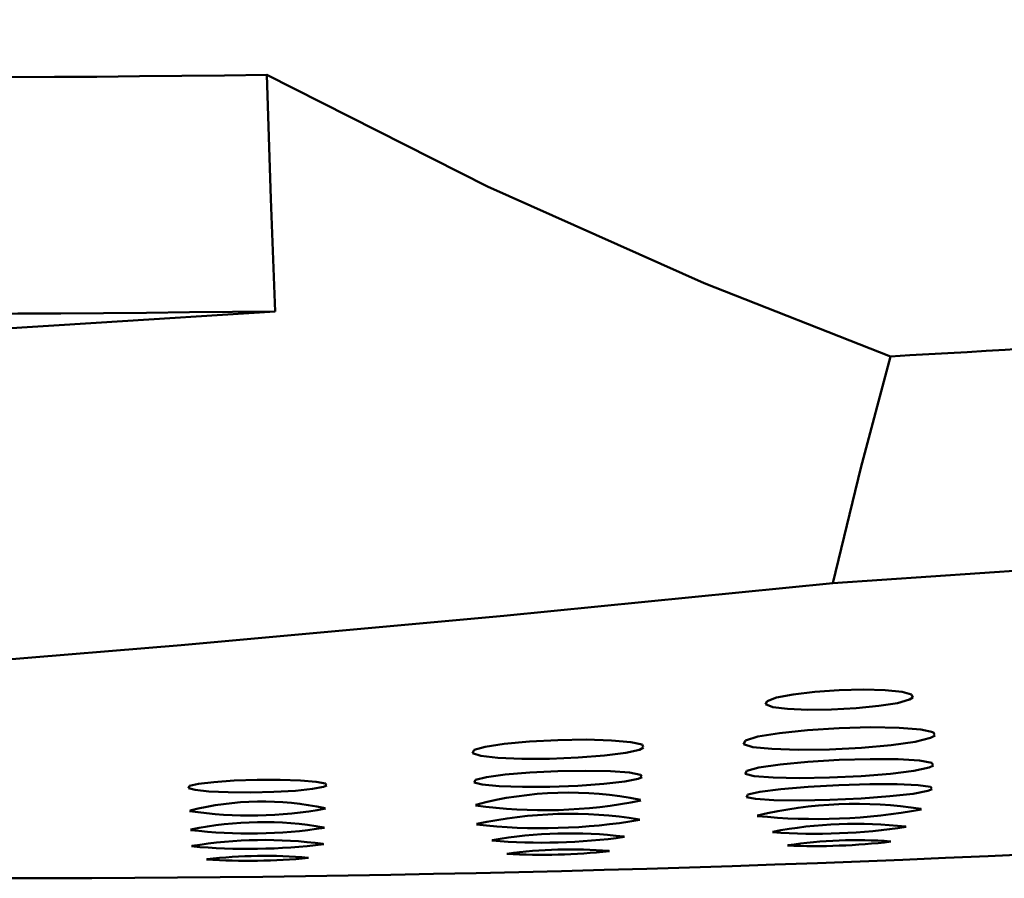
# Model space of a CAD drawing. Units: millimetres. Extents: x -114 to 276, y -177 to 109.
# Drawn here: x 45 to 52, y 39 to 45 of the extents above; entities that cross this region are included whole.
import ezdxf

# ---------------------------------------------------------------- set-up
doc = ezdxf.new("R2010")
doc.units = ezdxf.units.MM
doc.header["$LTSCALE"] = 0.16889

msp = doc.modelspace()

# ---------------------------------------------------------------- linework, layer by layer
at = {"color": 4, "linetype": 'Continuous', "lineweight": 50}
for p, q in [((46.6953966, 44.8582362), (46.7251022, 43.9625325)), ((46.6954556, 44.8582055), (48.2898852, 44.0539468)), ((48.2898852, 44.0539468), (49.8544012, 43.3539884)), ((46.7251022, 43.9625325), (46.7564449, 43.1514468)), ((49.8544012, 43.3539884), (51.2000523, 42.8265074)), ((45.462902, 43.0679612), (46.7563497, 43.1514025)), ((45.4628789, 43.0679586), (43.2373526, 42.9267997)), ((50.9856078, 42.0211183), (51.2000445, 42.8265074)), ((50.7817076, 41.1891358), (50.9856078, 42.0211183)), ((55.4997722, 41.5090149), (50.7817115, 41.1891358)), ((50.7816717, 41.1891332), (48.4058846, 40.9537893)), ((48.4058846, 40.9537893), (46.0756358, 40.7419564)), ((46.0756358, 40.7419564), (43.8235489, 40.5559138)), ((50.4968571, 40.3858772), (50.3767372, 40.3631915)), ((50.6532345, 40.4041819), (50.4968571, 40.3858772)), ((50.8286182, 40.4161617), (50.6532345, 40.4041819)), ((51.0043768, 40.4205218), (50.8286182, 40.4161617)), ((51.1615391, 40.4166885), (51.0043768, 40.4205218)), ((51.28212, 40.404946), (51.1615391, 40.4166885)), ((51.3513167, 40.3865839), (51.28212, 40.404946)), ((51.36078, 40.3638473), (51.3513167, 40.3865839)), ((50.307148, 40.3386256), (50.2971005, 40.3150285)), ((50.2971005, 40.3150285), (50.3482297, 40.2951956)), ((50.3767372, 40.3631915), (50.307148, 40.3386256)), ((51.115594, 40.3027827), (51.2487016, 40.3241489)), ((51.2487016, 40.3241489), (51.3352676, 40.3483445)), ((51.3352676, 40.3483445), (51.36078, 40.3638473)), ((50.3482297, 40.2951956), (50.4541286, 40.2814217)), ((50.4541286, 40.2814217), (50.6016952, 40.2751645)), ((50.6016952, 40.2751645), (50.7737156, 40.2769573)), ((50.7737156, 40.2769573), (50.9513198, 40.2865002)), ((50.9513198, 40.2865002), (51.115594, 40.3027827)), ((50.3962402, 40.1070707), (50.2404821, 40.0812388)), ((50.5996899, 40.1283899), (50.3962402, 40.1070707)), ((50.8281645, 40.1428679), (50.5996899, 40.1283899)), ((51.0569911, 40.1489113), (50.8281645, 40.1428679)), ((51.2612603, 40.1457755), (51.0569911, 40.1489113)), ((51.4177779, 40.1336914), (51.2612603, 40.1457755)), ((51.50776, 40.1140046), (51.4177779, 40.1336914)), ((51.5164084, 40.0971014), (51.50776, 40.1140046)), ((48.5917519, 40.0465133), (48.4103334, 40.0299035)), ((48.7959471, 40.0568254), (48.5917519, 40.0465133)), ((49.0008197, 40.0596861), (48.7959471, 40.0568254)), ((49.183859, 40.0547041), (49.0008197, 40.0596861)), ((49.324113, 40.0423514), (49.183859, 40.0547041)), ((49.4048005, 40.0240336), (49.324113, 40.0423514)), ((50.1507706, 40.0537901), (50.1383299, 40.0278982)), ((50.2404821, 40.0812388), (50.1507706, 40.0537901)), ((51.2031685, 40.0202915), (51.375983, 40.0447309)), ((51.375983, 40.0447309), (51.4878397, 40.0719253)), ((51.4878397, 40.0719253), (51.5205038, 40.0890971)), ((48.1921367, 39.9855791), (48.181379, 39.9628686)), ((48.181379, 39.9628686), (48.2411677, 39.9433212)), ((48.2717538, 40.0088098), (48.1921367, 39.9855791)), ((48.4103334, 40.0299035), (48.2717538, 40.0088098)), ((49.1343328, 39.9448272), (49.2882121, 39.9645167)), ((49.2882121, 39.9645167), (49.3875838, 39.9872441)), ((49.3875838, 39.9872441), (49.4164361, 40.0019463)), ((49.4127319, 40.008978), (49.4048005, 40.0240336)), ((50.1383299, 40.0278982), (50.2049423, 40.0065776)), ((50.2049423, 40.0065776), (50.3423963, 39.9922392)), ((50.3423963, 39.9922392), (50.5340925, 39.9863836)), ((50.5340925, 39.9863836), (50.7579527, 39.989518)), ((50.7579527, 39.989518), (50.9893166, 40.0012318)), ((50.9893166, 40.0012318), (51.2031685, 40.0202915)), ((48.2411677, 39.9433212), (48.3643455, 39.9291732)), ((48.3643455, 39.9291732), (48.5361218, 39.921955)), ((48.5361218, 39.921955), (48.7365984, 39.9223618)), ((48.7365984, 39.9223618), (48.943492, 39.930271)), ((48.943492, 39.930271), (49.1343328, 39.9448272)), ((50.6022983, 39.9000686), (50.4020208, 39.8812344)), ((50.8274695, 39.9133405), (50.6022983, 39.9000686)), ((51.0529185, 39.9195768), (50.8274695, 39.9133405)), ((51.2539301, 39.918037), (51.0529185, 39.9195768)), ((51.4078054, 39.90882), (51.2539301, 39.918037)), ((51.4963943, 39.8929509), (51.4078054, 39.90882)), ((51.5051666, 39.8789097), (51.4963943, 39.8929509)), ((48.5947668, 39.8222039), (48.4164377, 39.8077272)), ((48.7956417, 39.8315329), (48.5947668, 39.8222039)), ((48.9970705, 39.8346661), (48.7956417, 39.8315329)), ((49.1768032, 39.8312083), (48.9970705, 39.8346661)), ((49.3143999, 39.8214985), (49.1768032, 39.8312083)), ((49.3936624, 39.8066372), (49.3143999, 39.8214985)), ((50.1614198, 39.8356648), (50.1496577, 39.8141265)), ((50.2491005, 39.8589268), (50.1614198, 39.8356648)), ((50.4020208, 39.8812344), (50.2491005, 39.8589268)), ((51.1981487, 39.8134329), (51.3679936, 39.8347026)), ((51.3679936, 39.8347026), (51.477525, 39.8579138)), ((51.477525, 39.8579138), (51.5092777, 39.8723291)), ((46.3124585, 39.7536434), (46.2009239, 39.7403494)), ((46.4590764, 39.7636205), (46.3124585, 39.7536434)), ((46.6245365, 39.7691736), (46.4590764, 39.7636205)), ((46.7906853, 39.7696704), (46.6245365, 39.7691736)), ((46.939031, 39.7650169), (46.7906853, 39.7696704)), ((47.0525959, 39.7557074), (46.939031, 39.7650169)), ((47.1180499, 39.742811), (47.0525959, 39.7557074)), ((48.2027543, 39.7701658), (48.1925527, 39.7513356)), ((48.1925527, 39.7513356), (48.2513642, 39.7353869)), ((48.2805252, 39.7897067), (48.2027543, 39.7701658)), ((48.4164377, 39.8077272), (48.2805252, 39.7897067)), ((49.1290183, 39.7399543), (49.2800715, 39.7568861)), ((49.2800715, 39.7568861), (49.3773036, 39.7761127)), ((49.3773036, 39.7761127), (49.4053566, 39.7883898)), ((49.4016537, 39.7941684), (49.3936624, 39.8066372)), ((50.1496577, 39.8141265), (50.2153386, 39.7967905)), ((50.2153386, 39.7967905), (50.3504808, 39.7855891)), ((50.3504808, 39.7855891), (50.539055, 39.7816971)), ((50.539055, 39.7816971), (50.7595304, 39.7854561)), ((50.7595304, 39.7854561), (50.9875349, 39.7964202)), ((50.9875349, 39.7964202), (51.1981487, 39.8134329)), ((46.1372382, 39.7252182), (46.1290724, 39.7099683)), ((46.1290724, 39.7099683), (46.1776746, 39.6963509)), ((46.2009239, 39.7403494), (46.1372382, 39.7252182)), ((46.1776746, 39.6963509), (46.2774227, 39.6859214)), ((46.2774227, 39.6859214), (46.4165969, 39.6798363)), ((46.4165969, 39.6798363), (46.5791507, 39.6787293)), ((46.5791507, 39.6787293), (46.7468485, 39.68268)), ((46.7468485, 39.68268), (46.9012275, 39.6912476)), ((46.9012275, 39.6912476), (47.0252688, 39.7035182)), ((47.0252688, 39.7035182), (47.1049598, 39.7181722)), ((47.1049598, 39.7181722), (47.1278428, 39.7278402)), ((47.124766, 39.7325432), (47.1180499, 39.742811)), ((48.2513642, 39.7353869), (48.3722153, 39.7241203)), ((48.3722153, 39.7241203), (48.5408323, 39.718755)), ((48.5408323, 39.718755), (48.7378628, 39.7198163)), ((48.7378628, 39.7198163), (48.9413644, 39.7271466)), ((48.9413644, 39.7271466), (49.1290183, 39.7399543)), ((50.2558877, 39.6832328), (50.1698198, 39.6634899)), ((50.4065386, 39.7025664), (50.2558877, 39.6832328)), ((50.604271, 39.7192948), (50.4065386, 39.7025664)), ((50.8268052, 39.7315471), (50.604271, 39.7192948)), ((51.0495898, 39.737949), (50.8268052, 39.7315471)), ((51.2480647, 39.7377586), (51.0495898, 39.737949)), ((51.3998962, 39.7309512), (51.2480647, 39.7377586)), ((51.3617064, 39.6692895), (51.4693863, 39.6891458)), ((51.487414, 39.7182804), (51.3998962, 39.7309512)), ((51.4693863, 39.6891458), (51.5004141, 39.7012547)), ((51.496288, 39.7066578), (51.487414, 39.7182804)), ((50.1698198, 39.6634899), (50.1585989, 39.6455972)), ((50.1585989, 39.6455972), (50.2235652, 39.6315938)), ((50.2235652, 39.6315938), (50.3569245, 39.6230262)), ((50.3569245, 39.6230262), (50.5430734, 39.6207914)), ((50.5430734, 39.6207914), (50.7608884, 39.6250824)), ((50.7608884, 39.6250824), (50.9862213, 39.6354167)), ((50.9862213, 39.6354167), (51.194241, 39.6506965)), ((51.194241, 39.6506965), (51.3617064, 39.6692895))]:
    msp.add_line(p, q, dxfattribs=at)
for centre, radius, start, end in [((43.805609, 265.9734878), 221.1341334, 265.659561365, 270.748784054), ((43.8801757, 269.9898768), 226.8567077, 265.71850564, 270.7264373), ((43.8246759, 178.9851274), 136.3582282, 273.100542497, 276.815872252), ((44.7333915, 199.5839078), 160.5250987, 269.589287619, 276.63122513), ((48.8727199, 37.0763582), 2.6010301, 78.46322154, 104.88131131), ((46.663724, 37.4561479), 2.1572802, 77.89437365, 104.03626177), ((48.695462, 43.1051636), 3.5549032, 262.01048772, 281.37545962), ((46.5782536, 42.4591611), 2.9476231, 261.40588632, 280.57484677), ((50.6619074, 43.6949925), 4.2082488, 264.18312339, 280.42377696), ((50.9497308, 36.5153612), 3.0807669, 81.22745327, 103.34291521), ((46.6694695, 36.8903226), 2.5741154, 80.16932751, 101.6953228), ((48.6786605, 43.6716811), 4.2513655, 263.65317394, 279.62325052), ((48.8849203, 36.4178847), 3.1066949, 80.72478916, 102.50998884), ((46.5702851, 42.9045973), 3.5229606, 263.06667017, 278.84565015), ((50.6613471, 43.713197), 4.3328288, 265.82424352, 278.64094029), ((50.9501289, 36.2782439), 3.1741393, 83.50353515, 100.92530977), ((46.6784979, 36.1048481), 3.2304939, 82.45275329, 99.34670468), ((48.6784249, 43.699247), 4.3833972, 265.29753979, 277.86912251), ((48.8851039, 36.1783008), 3.2051006, 83.00366211, 100.12400127), ((50.6551693, 43.9050706), 4.6139533, 267.51591441, 276.8116545), ((50.9547434, 35.948648), 3.3852729, 85.84523231, 98.45080983), ((46.557845, 43.696207), 4.4252985, 264.72799791, 277.11352351), ((48.6742772, 43.9041559), 4.6756823, 266.9851145, 276.07151721), ((48.8882197, 35.8436741), 3.423668, 85.33889283, 97.68512146), ((46.5555933, 43.9167341), 4.731757, 266.42439355, 275.34376435), ((46.6802206, 35.7633062), 3.4577997, 84.79540568, 96.9388011)]:
    msp.add_arc(centre, radius, start, end, dxfattribs=at)

doc.saveas('drawing.dxf')
